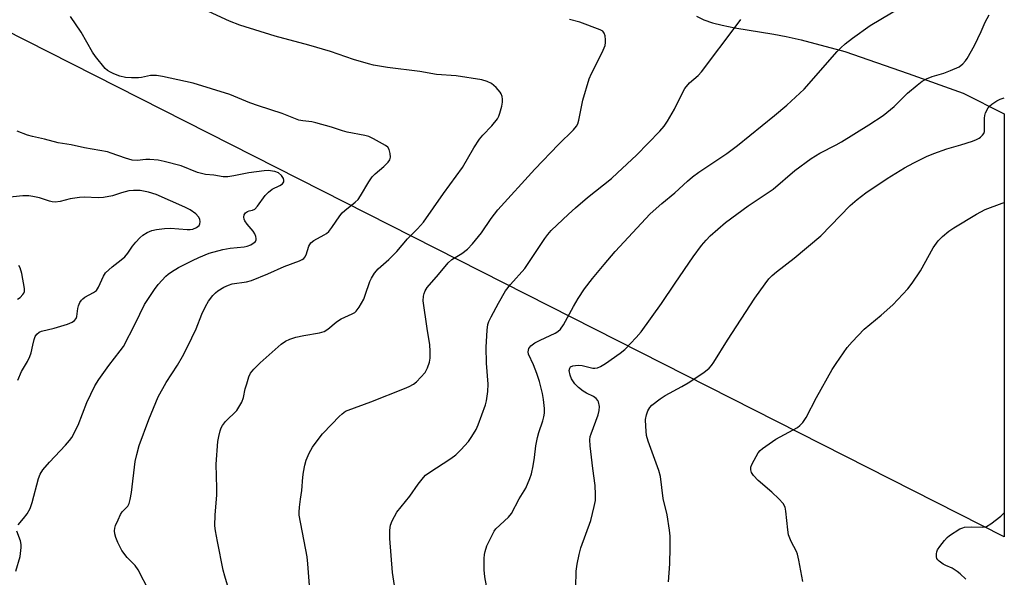
# Model space of a CAD drawing. Units: inches. Extents: x 1213768 to 1219769, y 537455 to 541457.
# Drawn here: x 1219488 to 1219769, y 539010 to 539169 of the extents above; entities that cross this region are included whole.
import ezdxf

# ---------------------------------------------------------------- set-up
doc = ezdxf.new("R2010")
doc.units = ezdxf.units.IN
doc.header["$MEASUREMENT"] = 0
doc.layers.add('NTRL-Farm Land', color=3, linetype='Continuous')
doc.layers.add('Undefined', color=1, linetype='Continuous')

msp = doc.modelspace()

# ---------------------------------------------------------------- linework, layer by layer
at = {"layer": 'NTRL-Farm Land'}
msp.add_lwpolyline([(1219681.48, 539169.75), (1219683.59, 539168.72), (1219686.06, 539167.86), (1219688.78, 539167.14), (1219692.37, 539166.4), (1219703.56, 539164.63), (1219707.01, 539163.95), (1219711.37, 539162.94), (1219723.76, 539159.7), (1219741.9, 539153.34), (1219757.56, 539147.81), (1219769.31, 539141.88), (1219769.31, 539021.23), (1219223.98, 539297.76)], dxfattribs=at)
at = {"layer": 'Undefined'}
for points, elevation in [([(1219547.93, 539006.41), (1219546.82, 539010), (1219546.4, 539011.68), (1219544.7, 539019.82), (1219544.13, 539022.89), (1219543.96, 539024.3), (1219544.08, 539027.48), (1219544.55, 539033.07), (1219544.58, 539035.04), (1219544.39, 539041.93), (1219544.86, 539048.42), (1219545.12, 539049.83), (1219545.54, 539051.48), (1219545.81, 539052.28), (1219546.18, 539053), (1219547.07, 539054.1), (1219550.23, 539057.27), (1219550.88, 539058.18), (1219551.67, 539059.62), (1219552.15, 539060.92), (1219552.67, 539063.45), (1219553.07, 539064.87), (1219553.72, 539066.83), (1219554.21, 539067.88), (1219555.07, 539068.99), (1219556.89, 539070.81), (1219562.96, 539076.2), (1219564.12, 539077.02), (1219565.39, 539077.62), (1219567.1, 539078.11), (1219569.42, 539078.64), (1219573.81, 539079.41), (1219575.17, 539079.8), (1219576.24, 539080.42), (1219578.57, 539082.45), (1219579.24, 539082.95), (1219580.02, 539083.37), (1219583.21, 539084.79), (1219583.91, 539085.21), (1219584.32, 539085.58), (1219585.17, 539086.74), (1219586.48, 539089.03), (1219586.92, 539090.14), (1219588.18, 539094.02), (1219588.66, 539095.01), (1219589.56, 539096.39), (1219590.62, 539097.64), (1219593.67, 539100.36), (1219595.96, 539102.57), (1219599.01, 539106.19), (1219601.85, 539109.04), (1219603.5, 539110.94), (1219609.24, 539119.11), (1219614.68, 539126.6), (1219617.95, 539132.21), (1219619.57, 539134.63), (1219620.47, 539135.76), (1219623.07, 539138.44), (1219624.64, 539140.48), (1219625.04, 539141.24), (1219625.33, 539142.06), (1219625.87, 539144.07), (1219626.08, 539145.22), (1219626.08, 539146.03), (1219625.95, 539146.81), (1219625.72, 539147.55), (1219625.47, 539148.03), (1219624.33, 539149.38), (1219622.99, 539150.54), (1219621.73, 539151.12), (1219620.15, 539151.56), (1219612.84, 539152.69), (1219607.29, 539153.13), (1219602.51, 539153.93), (1219593.23, 539155.07), (1219589.26, 539155.78), (1219587.84, 539156.12), (1219583.54, 539157.42), (1219577, 539159.63), (1219570.85, 539161.44), (1219561.2, 539164.02), (1219551.15, 539167.15), (1219548.15, 539168.31), (1219542.2, 539171.07)], 324), ([(1219525.24, 539005.71), (1219522.09, 539011.79), (1219521.29, 539013.03), (1219518.93, 539015.32), (1219517.43, 539017.31), (1219516.3, 539019.61), (1219515.77, 539020.96), (1219515.44, 539022.06), (1219515.36, 539022.86), (1219515.43, 539023.63), (1219515.67, 539024.45), (1219516.35, 539026.05), (1219517.1, 539027.61), (1219517.53, 539028.33), (1219519.13, 539029.94), (1219519.5, 539030.7), (1219519.85, 539031.81), (1219520.23, 539033.82), (1219521.28, 539042.7), (1219521.71, 539044.69), (1219522.41, 539047.22), (1219525.15, 539054.66), (1219527.78, 539061.13), (1219530.12, 539065.24), (1219533.36, 539070.19), (1219534.75, 539072.66), (1219536.17, 539075.37), (1219538.62, 539080.54), (1219540.3, 539084.72), (1219541.29, 539086.88), (1219542.19, 539088.39), (1219543.39, 539090.03), (1219544.16, 539090.83), (1219544.83, 539091.35), (1219546.56, 539092.39), (1219547.85, 539093.03), (1219548.91, 539093.33), (1219553.06, 539093.93), (1219554.46, 539094.29), (1219559.15, 539096.24), (1219563.8, 539098.3), (1219568.12, 539099.9), (1219568.9, 539100.27), (1219569.35, 539100.59), (1219569.68, 539100.98), (1219570.07, 539101.68), (1219570.85, 539104.15), (1219571.35, 539105.08), (1219572.2, 539105.78), (1219575.21, 539107.34), (1219575.9, 539107.77), (1219576.53, 539108.31), (1219577.42, 539109.45), (1219579.63, 539112.75), (1219580.33, 539113.62), (1219581.12, 539114.34), (1219584.06, 539116.63), (1219584.87, 539117.46), (1219585.52, 539118.45), (1219587.9, 539122.51), (1219588.89, 539123.91), (1219589.74, 539124.73), (1219592.26, 539126.82), (1219593.45, 539128.08), (1219593.9, 539128.77), (1219594.08, 539129.52), (1219594, 539130.6), (1219593.73, 539131.66), (1219593.32, 539132.33), (1219592.66, 539132.86), (1219589.29, 539134.78), (1219587.95, 539135.41), (1219586.83, 539135.7), (1219581.72, 539136.62), (1219580.45, 539137), (1219577.32, 539138.11), (1219572.81, 539139.34), (1219571.68, 539139.56), (1219569.14, 539139.84), (1219567.97, 539140.1), (1219563.24, 539141.99), (1219556.41, 539144.14), (1219553.99, 539145), (1219548.31, 539147.37), (1219537.79, 539150.61), (1219529.05, 539152.56), (1219527.36, 539152.82), (1219525.65, 539152.79), (1219523.07, 539152.28), (1219522.22, 539152.18), (1219520.23, 539152.13), (1219518.53, 539152.2), (1219516.85, 539152.63), (1219515.2, 539153.24), (1219514.19, 539153.73), (1219513.34, 539154.28), (1219512.72, 539154.84), (1219509.88, 539158.22), (1219509.07, 539159.46), (1219505.81, 539165.14), (1219502.74, 539169.67)], 322), ([(1219487.81, 539024.58), (1219489.33, 539026.38), (1219490.39, 539027.79), (1219491.27, 539029.3), (1219491.82, 539031), (1219493.67, 539037.84), (1219494.12, 539039.11), (1219494.91, 539040.31), (1219496.77, 539042.54), (1219501.39, 539047.36), (1219502.5, 539048.65), (1219503.17, 539049.57), (1219504.97, 539053.06), (1219507.49, 539059.5), (1219509.73, 539064.27), (1219510.85, 539066.09), (1219513.69, 539070.06), (1219516.97, 539074.21), (1219517.87, 539075.48), (1219521.23, 539081.92), (1219523.94, 539087.47), (1219526.72, 539091.75), (1219527.78, 539093.19), (1219530.01, 539095.53), (1219530.66, 539096.12), (1219531.59, 539096.79), (1219533.57, 539098), (1219537.64, 539100.06), (1219539.46, 539100.9), (1219542.34, 539102.09), (1219546.23, 539103.18), (1219548.37, 539103.56), (1219552.37, 539103.94), (1219553.24, 539104.09), (1219554.28, 539104.51), (1219555.2, 539105.13), (1219555.56, 539105.48), (1219555.79, 539105.88), (1219555.81, 539106.35), (1219555.68, 539106.86), (1219555.36, 539107.65), (1219554.91, 539108.42), (1219553.24, 539110.39), (1219552.59, 539111.33), (1219552.36, 539111.84), (1219552.25, 539112.37), (1219552.33, 539113.09), (1219552.72, 539113.63), (1219553.32, 539114.02), (1219553.78, 539114.19), (1219554.77, 539114.36), (1219555.44, 539114.72), (1219556.18, 539115.55), (1219558.35, 539118.56), (1219559.26, 539119.57), (1219560.35, 539120.38), (1219562.51, 539121.4), (1219563.29, 539121.93), (1219563.65, 539122.5), (1219563.69, 539122.92), (1219563.59, 539123.38), (1219562.99, 539124.29), (1219562.14, 539125.03), (1219561.13, 539125.39), (1219559.19, 539125.66), (1219558.05, 539125.64), (1219553.66, 539125.05), (1219549.41, 539124.14), (1219547.68, 539123.88), (1219546.37, 539123.94), (1219543.68, 539124.34), (1219541.33, 539124.59), (1219538.99, 539125.18), (1219534.35, 539127.08), (1219529.53, 539128.32), (1219527.8, 539128.62), (1219525.44, 539128.82), (1219524.31, 539128.81), (1219521.83, 539128.6), (1219520.39, 539128.67), (1219518.47, 539129.2), (1219514.44, 539130.67), (1219513.34, 539130.99), (1219506.75, 539132.17), (1219503, 539133.03), (1219499.28, 539133.61), (1219495.34, 539134.61), (1219491.93, 539135.36), (1219490.54, 539135.79), (1219487.55, 539136.97)], 320), ([(1219487.8, 539065.93), (1219488.82, 539068.36), (1219490.52, 539071.21), (1219491.21, 539072.68), (1219491.56, 539073.69), (1219491.99, 539075.86), (1219492.44, 539077.53), (1219492.74, 539078.33), (1219493.18, 539079.01), (1219493.81, 539079.54), (1219494.51, 539079.86), (1219498.16, 539080.77), (1219501.92, 539081.89), (1219503.3, 539082.42), (1219503.94, 539082.89), (1219504.4, 539083.5), (1219504.58, 539084.01), (1219504.87, 539086.32), (1219505.06, 539087.07), (1219505.48, 539088.04), (1219505.9, 539088.69), (1219506.26, 539089.08), (1219506.91, 539089.56), (1219509.33, 539090.88), (1219510.18, 539091.5), (1219510.81, 539092.42), (1219512.21, 539095.57), (1219512.82, 539096.49), (1219514.67, 539098.26), (1219517.26, 539100.19), (1219518.26, 539101.1), (1219519.13, 539102.11), (1219520.53, 539104.14), (1219521.4, 539105.26), (1219522.55, 539106.54), (1219523.43, 539107.27), (1219524.71, 539108.02), (1219526, 539108.55), (1219527.35, 539108.85), (1219529.6, 539109.17), (1219531.29, 539109.3), (1219536.04, 539108.86), (1219536.91, 539108.85), (1219537.74, 539108.98), (1219538.73, 539109.4), (1219539.16, 539109.69), (1219539.5, 539110.05), (1219539.73, 539110.52), (1219539.82, 539111.04), (1219539.7, 539111.81), (1219539.31, 539112.51), (1219538.55, 539113.3), (1219536.93, 539114.44), (1219535.44, 539115.29), (1219527.2, 539118.87), (1219525.07, 539119.56), (1219522.7, 539119.99), (1219520.8, 539120.04), (1219519.39, 539119.87), (1219517.38, 539119.38), (1219514.73, 539118.52), (1219512.22, 539118), (1219510.75, 539117.93), (1219506.7, 539118.09), (1219505.33, 539118.04), (1219502.72, 539117.66), (1219499.86, 539116.89), (1219498.38, 539116.71), (1219497.6, 539116.79), (1219496.82, 539116.97), (1219493.98, 539117.92), (1219492.01, 539118.33), (1219490.88, 539118.49), (1219489.17, 539118.44), (1219482.59, 539117.77)], 318), ([(1219487.68, 539089.02), (1219488.4, 539089.49), (1219489.16, 539090.29), (1219489.45, 539090.74), (1219489.65, 539091.21), (1219489.69, 539092.01), (1219488.85, 539096.28), (1219488.42, 539097.94), (1219488.06, 539098.64)], 316), ([(1219487.2, 539011.44), (1219488.42, 539015.61), (1219488.71, 539018.14), (1219488.69, 539018.98), (1219488.47, 539020.03), (1219487.46, 539022.84)], 320)]:
    msp.add_lwpolyline(points, dxfattribs=dict(at, elevation=elevation))
for points in [[(1219621.51, 539007.24, 330), (1219621.01, 539009.74, 330), (1219620.84, 539011.74, 330), (1219620.85, 539015, 330), (1219620.96, 539016.17, 330), (1219621.12, 539017.02, 330), (1219621.65, 539018.67, 330), (1219623, 539021.52, 330), (1219623.7, 539022.77, 330), (1219624.21, 539023.43, 330), (1219627.76, 539026.77, 330), (1219628.69, 539027.86, 330), (1219630.82, 539032.02, 330), (1219632.71, 539035.12, 330), (1219633.92, 539037.82, 330), (1219634.37, 539039.21, 330), (1219634.83, 539041.49, 330), (1219635.23, 539043.79, 330), (1219635.64, 539047.17, 330), (1219636.1, 539049.51, 330), (1219636.46, 539050.95, 330), (1219637.59, 539054.29, 330), (1219637.9, 539055.4, 330), (1219638.05, 539056.45, 330), (1219638.07, 539057.76, 330), (1219637.8, 539060.36, 330), (1219637.48, 539062.09, 330), (1219636.63, 539065.55, 330), (1219635.9, 539067.77, 330), (1219634.97, 539070.22, 330), (1219633.5, 539073.27, 330), (1219633.38, 539074.01, 330), (1219633.59, 539074.94, 330), (1219633.85, 539075.35, 330), (1219634.2, 539075.72, 330), (1219635.28, 539076.51, 330), (1219636.85, 539077.31, 330), (1219641.14, 539079.27, 330), (1219641.86, 539079.73, 330), (1219642.66, 539080.48, 330), (1219643.5, 539081.65, 330), (1219646.34, 539086.88, 330), (1219647.73, 539089.18, 330), (1219649.51, 539091.94, 330), (1219651.74, 539094.9, 330), (1219655.08, 539098.91, 330), (1219658.29, 539102.58, 330), (1219668.28, 539113.37, 330), (1219671.58, 539116.31, 330), (1219675.25, 539119.38, 330), (1219678.87, 539122.68, 330), (1219680.35, 539123.93, 330), (1219682.17, 539125.26, 330), (1219690.14, 539130.58, 330), (1219693.17, 539132.8, 330), (1219703.76, 539141.4, 330), (1219707.25, 539144.35, 330), (1219712.24, 539148.95, 330), (1219721.62, 539159.66, 330), (1219722.64, 539160.73, 330), (1219723.94, 539161.85, 330), (1219725.98, 539163.46, 330), (1219731.04, 539167.04, 330), (1219740.12, 539172.45, 330)], [(1219571.43, 539002.37, 326), (1219570.56, 539013.47, 326), (1219570.33, 539015.53, 326), (1219568.05, 539027.38, 326), (1219568.03, 539028.25, 326), (1219568.13, 539029.68, 326), (1219568.42, 539031.97, 326), (1219568.85, 539034.39, 326), (1219569.09, 539038.17, 326), (1219569.27, 539039.62, 326), (1219569.65, 539041.63, 326), (1219570.03, 539043.02, 326), (1219570.95, 539045.07, 326), (1219571.9, 539046.81, 326), (1219573.44, 539048.95, 326), (1219574.7, 539050.56, 326), (1219577.38, 539053.29, 326), (1219579.44, 539055.56, 326), (1219580.29, 539056.33, 326), (1219581.25, 539057.01, 326), (1219582.02, 539057.37, 326), (1219588.54, 539059.68, 326), (1219598.15, 539063.52, 326), (1219599.41, 539064.09, 326), (1219600.64, 539064.75, 326), (1219601.56, 539065.44, 326), (1219602.82, 539066.7, 326), (1219603.97, 539068.07, 326), (1219604.65, 539069.36, 326), (1219605.22, 539071.02, 326), (1219605.4, 539072.15, 326), (1219605.46, 539074.16, 326), (1219605.35, 539075.99, 326), (1219604.55, 539080.63, 326), (1219603.48, 539088.49, 326), (1219603.53, 539089.88, 326), (1219603.7, 539090.66, 326), (1219603.97, 539091.4, 326), (1219604.6, 539092.33, 326), (1219607.83, 539096.06, 326), (1219610.54, 539099.4, 326), (1219611.65, 539100.29, 326), (1219614.5, 539101.98, 326), (1219616.06, 539103.31, 326), (1219617.52, 539104.75, 326), (1219620.09, 539107.91, 326), (1219622.81, 539111.99, 326), (1219624.76, 539114.52, 326), (1219635.34, 539126.06, 326), (1219642.11, 539133.14, 326), (1219646.31, 539137.29, 326), (1219647.19, 539138.36, 326), (1219647.57, 539139.06, 326), (1219647.92, 539140.06, 326), (1219649.02, 539145.77, 326), (1219650.81, 539151.83, 326), (1219651.49, 539153.42, 326), (1219654.5, 539159.36, 326), (1219655.37, 539161.41, 326), (1219655.52, 539162.21, 326), (1219655.5, 539163.02, 326), (1219655.35, 539164.1, 326), (1219655.13, 539164.85, 326), (1219654.7, 539165.45, 326), (1219654.01, 539165.88, 326), (1219648.19, 539168.02, 326), (1219645.19, 539168.74, 326)], [(1219595.25, 539007.31, 328), (1219594.67, 539011.05, 328), (1219593.91, 539020.74, 328), (1219593.95, 539023.06, 328), (1219594.12, 539024.49, 328), (1219594.59, 539025.8, 328), (1219595.97, 539028.27, 328), (1219599.61, 539032.79, 328), (1219602.03, 539036.24, 328), (1219603.51, 539038.11, 328), (1219604.13, 539038.75, 328), (1219605.02, 539039.43, 328), (1219611.39, 539043.51, 328), (1219612.81, 539044.56, 328), (1219614.24, 539046.01, 328), (1219616.38, 539048.38, 328), (1219617.38, 539049.8, 328), (1219618.54, 539051.81, 328), (1219619.11, 539053.13, 328), (1219621.26, 539058.82, 328), (1219621.52, 539059.98, 328), (1219621.88, 539062.64, 328), (1219622, 539064.71, 328), (1219621.56, 539070.73, 328), (1219621.39, 539075.26, 328), (1219621.72, 539080.17, 328), (1219621.95, 539081.81, 328), (1219622.18, 539082.6, 328), (1219622.81, 539083.93, 328), (1219624.91, 539087.83, 328), (1219626.94, 539091.37, 328), (1219628.34, 539093.15, 328), (1219632.43, 539097.75, 328), (1219638.18, 539106.29, 328), (1219639.04, 539107.45, 328), (1219639.98, 539108.55, 328), (1219644.93, 539113.27, 328), (1219646.88, 539115.04, 328), (1219650.38, 539118.02, 328), (1219657.2, 539123.46, 328), (1219658.95, 539125.01, 328), (1219664.33, 539130.07, 328), (1219670.99, 539136.93, 328), (1219672.28, 539138.4, 328), (1219673.22, 539139.76, 328), (1219675.21, 539143.23, 328), (1219677.42, 539147.88, 328), (1219678.18, 539149.11, 328), (1219679.49, 539150.68, 328), (1219681.94, 539152.84, 328), (1219682.88, 539153.85, 328), (1219693.06, 539167.33, 328), (1219694.09, 539168.79, 328)], [(1219646.98, 539006.8, 332), (1219647.16, 539011.4, 332), (1219647.36, 539013.38, 332), (1219647.93, 539016.17, 332), (1219648.43, 539018.08, 332), (1219651.3, 539025.82, 332), (1219652.3, 539029.81, 332), (1219652.63, 539031.54, 332), (1219652.68, 539033.24, 332), (1219652.58, 539035.81, 332), (1219651.83, 539040.68, 332), (1219651.1, 539047.12, 332), (1219651.01, 539048.88, 332), (1219651.15, 539049.85, 332), (1219651.36, 539050.61, 332), (1219653.42, 539055.98, 332), (1219653.7, 539057.28, 332), (1219653.75, 539058.33, 332), (1219653.5, 539059.66, 332), (1219653.28, 539060.12, 332), (1219652.82, 539060.69, 332), (1219652.08, 539061.22, 332), (1219650.1, 539062.17, 332), (1219649.13, 539062.74, 332), (1219647.75, 539063.81, 332), (1219646.73, 539064.84, 332), (1219645.8, 539066.27, 332), (1219645.36, 539067.3, 332), (1219645.14, 539068.65, 332), (1219645.28, 539069.35, 332), (1219645.54, 539069.66, 332), (1219646.13, 539069.97, 332), (1219647.65, 539070.18, 332), (1219648.87, 539070.08, 332), (1219651.86, 539069.28, 332), (1219652.41, 539069.27, 332), (1219653.25, 539069.45, 332), (1219654.02, 539069.78, 332), (1219655.47, 539070.69, 332), (1219659.64, 539073.59, 332), (1219661.03, 539074.68, 332), (1219664.28, 539078.04, 332), (1219665.63, 539079.67, 332), (1219671.5, 539087.75, 332), (1219675.4, 539093.61, 332), (1219680.5, 539101.03, 332), (1219682.93, 539104.33, 332), (1219684.19, 539105.85, 332), (1219685.35, 539107.09, 332), (1219689.71, 539110.87, 332), (1219696.25, 539115.61, 332), (1219703.34, 539120.42, 332), (1219709.54, 539125.67, 332), (1219714.23, 539129.16, 332), (1219716.64, 539130.66, 332), (1219721.31, 539133.07, 332), (1219722.82, 539133.93, 332), (1219730.61, 539138.78, 332), (1219734.7, 539141.43, 332), (1219737.91, 539143.96, 332), (1219741.72, 539147.77, 332), (1219744.45, 539150.08, 332), (1219745.85, 539151.17, 332), (1219747.11, 539151.87, 332), (1219748.71, 539152.55, 332), (1219752.07, 539153.45, 332), (1219754, 539154.21, 332), (1219756.41, 539155.33, 332), (1219757.51, 539156.16, 332), (1219758.22, 539156.96, 332), (1219758.71, 539157.65, 332), (1219760.85, 539161.4, 332), (1219762.74, 539165.34, 332), (1219763.84, 539168.05, 332), (1219765.03, 539170.09, 332)], [(1219673.51, 539008.34, 334), (1219673.83, 539013.52, 334), (1219673.98, 539018.11, 334), (1219673.96, 539021.39, 334), (1219673.76, 539023.14, 334), (1219673.06, 539027.49, 334), (1219671.96, 539032.16, 334), (1219671.22, 539038.42, 334), (1219670.7, 539040.1, 334), (1219667.7, 539048.44, 334), (1219667.23, 539050.12, 334), (1219666.98, 539052.67, 334), (1219666.93, 539054.66, 334), (1219667.17, 539056.04, 334), (1219667.57, 539057.1, 334), (1219668.16, 539058.1, 334), (1219668.72, 539058.76, 334), (1219671.06, 539060.56, 334), (1219672.56, 539061.51, 334), (1219677.28, 539064.1, 334), (1219679.07, 539065.16, 334), (1219683.56, 539068.03, 334), (1219685.04, 539069.29, 334), (1219685.76, 539070.12, 334), (1219686.42, 539071.06, 334), (1219690.32, 539077.28, 334), (1219698.09, 539089.27, 334), (1219701.04, 539093.38, 334), (1219702.14, 539094.78, 334), (1219703.08, 539095.75, 334), (1219704.3, 539096.84, 334), (1219709.33, 539100.73, 334), (1219716.93, 539107.04, 334), (1219725.36, 539115.7, 334), (1219727.31, 539117.42, 334), (1219729.79, 539119.35, 334), (1219735.84, 539123.47, 334), (1219740.84, 539126.49, 334), (1219743.53, 539127.94, 334), (1219747.08, 539129.66, 334), (1219749.16, 539130.55, 334), (1219752.94, 539131.86, 334), (1219756.93, 539133.04, 334), (1219760.26, 539134.11, 334), (1219761.35, 539134.51, 334), (1219762.11, 539134.89, 334), (1219762.56, 539135.23, 334), (1219763.14, 539135.83, 334), (1219763.43, 539136.29, 334), (1219763.62, 539136.79, 334), (1219763.71, 539137.94, 334), (1219763.64, 539140.62, 334), (1219763.72, 539141.4, 334), (1219763.92, 539142.13, 334), (1219764.74, 539143.61, 334), (1219765.09, 539144.05, 334), (1219765.72, 539144.62, 334), (1219767.15, 539145.59, 334), (1219768.17, 539146.1, 334), (1219769.32, 539146.42, 334)], [(1219711.83, 539008.45, 336), (1219710.69, 539014.5, 336), (1219710.32, 539016.21, 336), (1219710.05, 539017.04, 336), (1219708.52, 539019.87, 336), (1219707.74, 539021.76, 336), (1219707.49, 539023.21, 336), (1219706.97, 539028.51, 336), (1219706.73, 539029.64, 336), (1219706.17, 539030.68, 336), (1219704.96, 539032.05, 336), (1219702.99, 539033.91, 336), (1219699.04, 539037.27, 336), (1219697.76, 539038.68, 336), (1219697.2, 539039.57, 336), (1219697, 539040.28, 336), (1219697, 539041.02, 336), (1219697.25, 539041.82, 336), (1219697.91, 539043.11, 336), (1219699.1, 539045.13, 336), (1219699.62, 539045.82, 336), (1219700.26, 539046.4, 336), (1219704.12, 539049.04, 336), (1219710.3, 539052.43, 336), (1219710.99, 539052.93, 336), (1219711.79, 539053.77, 336), (1219712.78, 539055.21, 336), (1219715.69, 539060.92, 336), (1219720.2, 539068.91, 336), (1219721.32, 539070.65, 336), (1219724.51, 539075.23, 336), (1219725.85, 539076.8, 336), (1219729.34, 539080.42, 336), (1219734.16, 539084.43, 336), (1219737.48, 539087.42, 336), (1219738.95, 539088.86, 336), (1219741.82, 539091.96, 336), (1219743.02, 539093.54, 336), (1219745.41, 539097.11, 336), (1219749, 539103.64, 336), (1219750.47, 539105.67, 336), (1219751.65, 539106.89, 336), (1219753.46, 539108.38, 336), (1219754.92, 539109.39, 336), (1219761.34, 539113.23, 336), (1219763.84, 539114.54, 336), (1219768.73, 539116.37, 336), (1219769.32, 539116.54, 336)], [(1219758.34, 539009.11, 338), (1219756.71, 539010.62, 338), (1219755.82, 539011.32, 338), (1219754.39, 539012.23, 338), (1219752.6, 539012.97, 338), (1219751.86, 539013.37, 338), (1219750.73, 539014.21, 338), (1219750.36, 539014.6, 338), (1219750.08, 539015.03, 338), (1219749.94, 539015.53, 338), (1219749.94, 539016.34, 338), (1219750.05, 539016.89, 338), (1219750.29, 539017.46, 338), (1219750.94, 539018.46, 338), (1219752.22, 539020.14, 338), (1219753.03, 539021.01, 338), (1219753.71, 539021.55, 338), (1219756.67, 539023.43, 338), (1219757.44, 539023.8, 338), (1219757.97, 539023.96, 338), (1219759.9, 539024.09, 338), (1219763.23, 539023.95, 338), (1219763.76, 539024, 338), (1219764.27, 539024.14, 338), (1219765.5, 539024.91, 338), (1219768.33, 539027.12, 338), (1219769.21, 539027.9, 338), (1219769.31, 539028.04, 338)]]:
    msp.add_polyline3d(points, dxfattribs=at)

doc.saveas('drawing.dxf')
